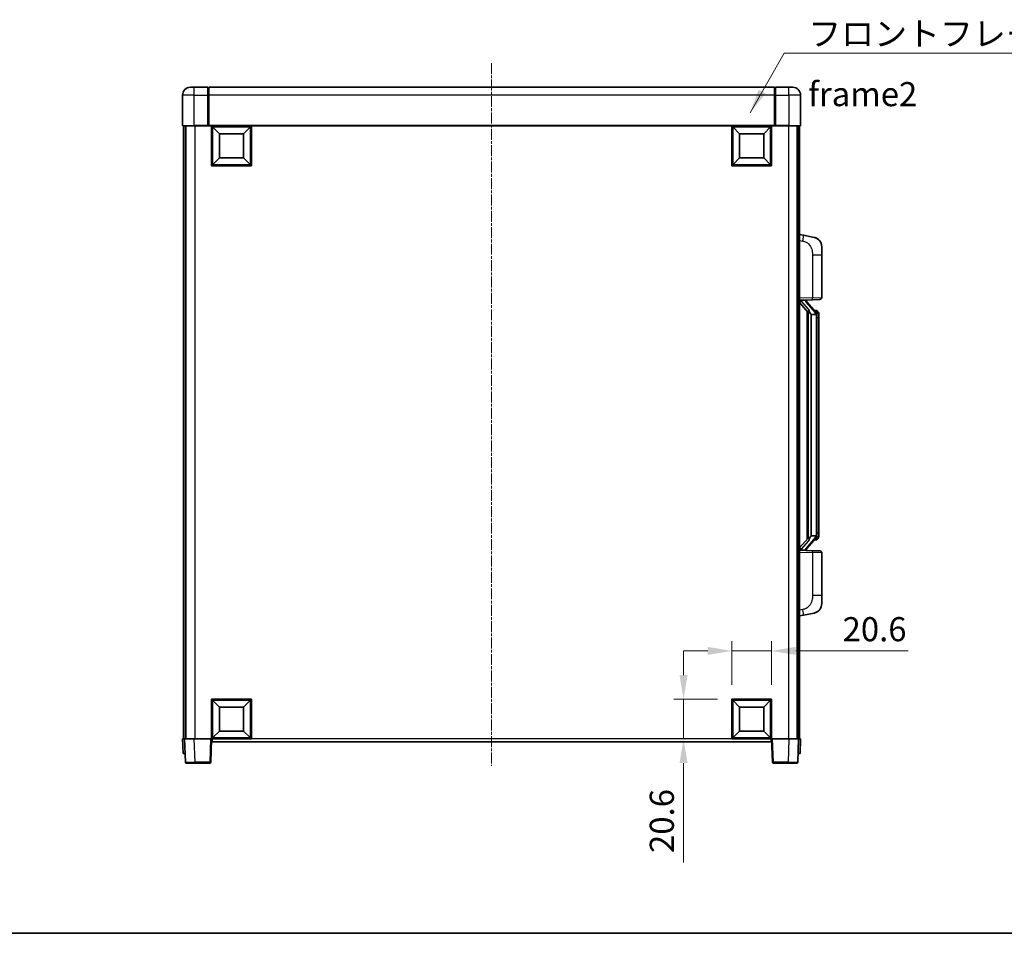
# Model space of a CAD drawing. Units: millimetres. Extents: x 4 to 10240, y 9 to 1414.
# Drawn here: x 2088 to 2598, y 9 to 482 of the extents above; entities that cross this region are included whole.
import ezdxf

# ---------------------------------------------------------------- set-up
doc = ezdxf.new("R2010")
doc.units = ezdxf.units.MM
doc.linetypes.add('CHAIN', pattern=[0.3543, 0.2362, -0.0295, 0.0591, -0.0295])
for name, color, linetype, lineweight in [('Border (ISO)', 7, 'Continuous', 35), ('Dimension (ISO)', 7, 'Continuous', 18), ('Dimension (ISO) @ 1', 7, 'Continuous', 18), ('Symbol (ISO)', 7, 'Continuous', 18), ('Symbol (ISO) @ 1', 7, 'Continuous', 18), ('Visible (ISO)', 7, 'Continuous', 35), ('Visible Narrow (ISO)', 7, 'Continuous', 25)]:
    doc.layers.add(name, color=color, linetype=linetype, lineweight=lineweight)
doc.layers.add('Centerline (ISO)', color=7, linetype='Continuous', lineweight=18, true_color=0x80ffff)
doc.styles.add('Note Text (TK)', font='MS PGothic.ttf')
doc.dimstyles.new('Default - Method 1b (TK)', dxfattribs={"dimscale": 4, "dimtxt": 2.5, "dimasz": 2.5, "dimexe": 1, "dimexo": 1.5, "dimgap": 1, "dimtad": 1, "dimtoh": 1, "dimrnd": 1e-08, "dimdsep": 46, "dimtxsty": 'Note Text (TK)', "dimcen": 0.09, "dimdle": 5, "dimclrd": 100, "dimclre": 100, "dimclrt": 7, "dimadec": 1, "dimazin": 1, "dimtfac": 1, "dimtmove": 0, "dimatfit": 3, "dimfxl": 0, "dimtolj": 1, "dimlwd": -1, "dimlwe": -1, "dimarcsym": 0})
doc.dimstyles.new('Default - Method 1b (TK)$7', dxfattribs={"dimscale": 4, "dimtxt": 2.5, "dimasz": 2.5, "dimexe": 1, "dimexo": 1.5, "dimgap": 1, "dimtad": 1, "dimtoh": 1, "dimrnd": 1e-08, "dimdsep": 46, "dimtxsty": 'Note Text (TK)', "dimcen": 0.09, "dimdle": 5, "dimclrd": 256, "dimclre": 100, "dimclrt": 7, "dimadec": 1, "dimazin": 1, "dimtfac": 1, "dimtmove": 0, "dimatfit": 3, "dimfxl": 0, "dimtolj": 1, "dimlwd": -1, "dimlwe": -1, "dimarcsym": 0})

# ---------------------------------------------------------------- blocks, each defined once
blk = doc.blocks.new('図面枠 tk図枠')
at = {"layer": 'Border (ISO)'}
blk.add_line((14.5, 8), (405.5, 8), dxfattribs=at)
blk = doc.blocks.new('*D81')
at = {"layer": 'Defpoints', "color": 0, "transparency": 16777216}
for p in [(2477.41, 155.51), (2456.81, 130.51), (2477.41, 130.51)]:
    blk.add_point(p, dxfattribs=at)
at = {"layer": 'Dimension (ISO)', "color": 100, "transparency": 16777216}
for p, q in [((2456.81, 138.01), (2456.81, 160.51)), ((2477.41, 138.01), (2477.41, 160.51)), ((2444.31, 155.51), (2431.81, 155.51)), ((2456.81, 155.51), (2477.41, 155.51)), ((2489.91, 155.51), (2548.21, 155.51))]:
    blk.add_line(p, q, dxfattribs=at)
for points in [[(2444.31, 157.59), (2444.31, 153.43), (2456.81, 155.51)], [(2489.91, 157.59), (2489.91, 153.43), (2477.41, 155.51)]]:
    blk.add_solid(points, dxfattribs=at)
at = {"layer": 'Dimension (ISO)', "color": 7, "transparency": 16777216, "insert": (2514.16, 166.76), "char_height": 12.5, "attachment_point": 4, "style": 'Note Text (TK)'}
blk.add_mtext('\\A1;20.6', dxfattribs=at)
blk = doc.blocks.new('*D82')
at = {"layer": 'Defpoints', "color": 0, "transparency": 16777216}
for p in [(2431.81, 130.51), (2456.81, 130.51), (2456.81, 109.91)]:
    blk.add_point(p, dxfattribs=at)
at = {"layer": 'Dimension (ISO)', "color": 100, "transparency": 16777216}
for p, q in [((2431.81, 143.01), (2431.81, 155.51)), ((2449.31, 130.51), (2426.81, 130.51)), ((2431.81, 130.51), (2431.81, 109.91)), ((2449.31, 109.91), (2426.81, 109.91)), ((2431.81, 97.41), (2431.81, 45.86))]:
    blk.add_line(p, q, dxfattribs=at)
for points in [[(2429.73, 143.01), (2433.9, 143.01), (2431.81, 130.51)], [(2429.73, 97.41), (2433.9, 97.41), (2431.81, 109.91)]]:
    blk.add_solid(points, dxfattribs=at)
at = {"layer": 'Dimension (ISO)', "color": 7, "transparency": 16777216, "insert": (2420.56, 50.86), "char_height": 12.5, "attachment_point": 4, "rotation": 90, "style": 'Note Text (TK)'}
blk.add_mtext('\\A1;20.6', dxfattribs=at)

msp = doc.modelspace()

# ---------------------------------------------------------------- linework, layer by layer
at = {"layer": 'Centerline (ISO)', "linetype": 'CHAIN', "ltscale": 23.990969}
msp.add_line((2332.4125, 459.9086), (2332.4125, 95.9086), dxfattribs=at)
at = {"layer": 'Visible (ISO)'}
for p, q in [((2176.4125, 447.4086), (2178.4125, 447.4086)), ((2185.4125, 447.4086), (2178.4125, 447.4086)), ((2185.4125, 447.4086), (2185.4125, 443.4086)), ((2185.6625, 447.2086), (2185.4125, 447.2086)), ((2478.9125, 447.4086), (2185.9125, 447.4086)), ((2185.9125, 443.4086), (2185.9125, 447.4086)), ((2478.9125, 447.4086), (2478.9125, 443.4086)), ((2479.1625, 447.2086), (2479.4125, 447.2086)), ((2486.4125, 447.4086), (2479.4125, 447.4086)), ((2479.4125, 443.4086), (2479.4125, 447.4086)), ((2486.4125, 447.4086), (2488.4125, 447.4086)), ((2172.4125, 443.4086), (2172.4125, 427.6586)), ((2185.4125, 427.6586), (2185.4125, 443.4086)), ((2185.9125, 443.4086), (2185.9125, 427.7086)), ((2478.9125, 427.7086), (2478.9125, 443.4086)), ((2479.4125, 443.4086), (2479.4125, 427.6586)), ((2492.4125, 427.6586), (2492.4125, 443.4086)), ((2178.4125, 427.4086), (2172.6625, 427.4086)), ((2172.9125, 427.4086), (2172.9125, 109.9086)), ((2173.9125, 427.4086), (2173.9125, 109.9086)), ((2174.1625, 427.4086), (2174.1625, 109.9086)), ((2178.4125, 427.4086), (2185.8125, 427.4086)), ((2185.4125, 427.6586), (2185.4125, 427.4136)), ((2185.6625, 427.4136), (2185.4125, 427.4136)), ((2185.9125, 427.4086), (2185.8125, 427.4086)), ((2185.9125, 427.4086), (2185.9125, 427.7086)), ((2478.9125, 427.4086), (2185.9125, 427.4086)), ((2187.4125, 406.8086), (2187.4125, 427.4086)), ((2191.4625, 423.3586), (2187.9125, 426.9086)), ((2187.9125, 407.3086), (2187.9125, 426.9086)), ((2187.9125, 426.9086), (2207.5125, 426.9086)), ((2191.4625, 410.8586), (2191.4625, 423.3586)), ((2191.4625, 423.3586), (2203.9625, 423.3586)), ((2203.9625, 423.3586), (2207.5125, 426.9086)), ((2203.9625, 423.3586), (2203.9625, 410.8586)), ((2207.5125, 426.9086), (2207.5125, 407.3086)), ((2208.0125, 427.4086), (2208.0125, 406.8086)), ((2456.8125, 406.8086), (2456.8125, 427.4086)), ((2460.8625, 423.3586), (2457.3125, 426.9086)), ((2457.3125, 407.3086), (2457.3125, 426.9086)), ((2457.3125, 426.9086), (2476.9125, 426.9086)), ((2460.8625, 410.8586), (2460.8625, 423.3586)), ((2460.8625, 423.3586), (2473.3625, 423.3586)), ((2473.3625, 423.3586), (2476.9125, 426.9086)), ((2473.3625, 423.3586), (2473.3625, 410.8586)), ((2476.9125, 426.9086), (2476.9125, 407.3086)), ((2477.4125, 427.4086), (2477.4125, 406.8086)), ((2478.9125, 427.7086), (2478.9125, 427.4086)), ((2479.0125, 427.4086), (2478.9125, 427.4086)), ((2479.0125, 427.4086), (2486.4125, 427.4086)), ((2479.4125, 427.4136), (2479.1625, 427.4136)), ((2479.4125, 427.4136), (2479.4125, 427.6586)), ((2492.1625, 427.4086), (2486.4125, 427.4086)), ((2490.6625, 427.4086), (2490.6625, 109.9086)), ((2490.9125, 427.4086), (2490.9125, 109.9086)), ((2491.9125, 427.4086), (2491.9125, 109.9086)), ((2191.4625, 410.8586), (2187.9125, 407.3086)), ((2203.9625, 410.8586), (2191.4625, 410.8586)), ((2203.9625, 410.8586), (2207.5125, 407.3086)), ((2460.8625, 410.8586), (2457.3125, 407.3086)), ((2473.3625, 410.8586), (2460.8625, 410.8586)), ((2473.3625, 410.8586), (2476.9125, 407.3086)), ((2208.0125, 406.8086), (2187.4125, 406.8086)), ((2207.5125, 407.3086), (2187.9125, 407.3086)), ((2477.4125, 406.8086), (2456.8125, 406.8086)), ((2476.9125, 407.3086), (2457.3125, 407.3086)), ((2494.0076, 370.7513), (2491.9125, 371.1586)), ((2499.3665, 369.7096), (2494.0076, 370.7513)), ((2503.4125, 364.8015), (2503.4125, 360.6689)), ((2503.4125, 338.5258), (2503.4125, 360.6689)), ((2491.9125, 337.1586), (2498.587, 337.3916)), ((2492.9125, 337.1686), (2494.9125, 337.1686)), ((2495.4125, 337.0952), (2495.4125, 337.2808)), ((2495.4125, 336.8895), (2495.4125, 337.0952)), ((2502.4474, 337.5264), (2498.587, 337.3916)), ((2491.9125, 335.9691), (2496.3452, 330.8699)), ((2500.4219, 330.7529), (2495.6577, 336.2334)), ((2500.3431, 331.8436), (2499.4738, 331.8436)), ((2501.1766, 331.409), (2501.0978, 331.4996)), ((2495.9125, 331.3676), (2495.9125, 213.4495)), ((2496.3125, 330.9075), (2496.3125, 213.9096)), ((2497.9125, 329.6686), (2497.8274, 329.7395)), ((2497.9125, 329.6686), (2497.9125, 215.1486)), ((2500.3951, 329.6686), (2497.9125, 329.6686)), ((2500.9125, 215.3763), (2500.9125, 329.4408)), ((2501.9125, 328.0936), (2501.9125, 329.4408)), ((2501.9125, 216.7236), (2501.9125, 328.0936)), ((2497.8274, 215.0777), (2497.9125, 215.1486)), ((2497.9125, 215.1486), (2500.3951, 215.1486)), ((2501.9125, 215.3763), (2501.9125, 216.7236)), ((2496.3452, 213.9473), (2491.9125, 208.848)), ((2495.6577, 208.5837), (2500.4219, 214.0642)), ((2500.3431, 212.9736), (2499.4738, 212.9736)), ((2501.0978, 213.3175), (2501.1766, 213.4082)), ((2498.587, 207.4255), (2491.9125, 207.6586)), ((2492.9125, 207.6486), (2494.9125, 207.6486)), ((2495.4125, 207.7219), (2495.4125, 207.9277)), ((2495.4125, 207.5363), (2495.4125, 207.7219)), ((2498.587, 207.4255), (2502.4474, 207.2907)), ((2503.4125, 184.1482), (2503.4125, 206.2913)), ((2503.4125, 184.1482), (2503.4125, 180.0156)), ((2491.9125, 173.6586), (2494.0076, 174.0658)), ((2494.0076, 174.0658), (2499.3665, 175.1075)), ((2187.4125, 109.9086), (2187.4125, 130.5086)), ((2187.4125, 130.5086), (2208.0125, 130.5086)), ((2191.4625, 126.4586), (2187.9125, 130.0086)), ((2187.9125, 110.4086), (2187.9125, 130.0086)), ((2187.9125, 130.0086), (2207.5125, 130.0086)), ((2203.9625, 126.4586), (2207.5125, 130.0086)), ((2207.5125, 130.0086), (2207.5125, 110.4086)), ((2208.0125, 130.5086), (2208.0125, 109.9086)), ((2456.8125, 109.9086), (2456.8125, 130.5086)), ((2456.8125, 130.5086), (2477.4125, 130.5086)), ((2460.8625, 126.4586), (2457.3125, 130.0086)), ((2457.3125, 110.4086), (2457.3125, 130.0086)), ((2457.3125, 130.0086), (2476.9125, 130.0086)), ((2473.3625, 126.4586), (2476.9125, 130.0086)), ((2476.9125, 130.0086), (2476.9125, 110.4086)), ((2477.4125, 130.5086), (2477.4125, 109.9086)), ((2191.4625, 113.9586), (2191.4625, 126.4586)), ((2191.4625, 126.4586), (2203.9625, 126.4586)), ((2203.9625, 126.4586), (2203.9625, 113.9586)), ((2460.8625, 113.9586), (2460.8625, 126.4586)), ((2460.8625, 126.4586), (2473.3625, 126.4586)), ((2473.3625, 126.4586), (2473.3625, 113.9586)), ((2191.4625, 113.9586), (2187.9125, 110.4086)), ((2203.9625, 113.9586), (2191.4625, 113.9586)), ((2203.9625, 113.9586), (2207.5125, 110.4086)), ((2460.8625, 113.9586), (2457.3125, 110.4086)), ((2473.3625, 113.9586), (2460.8625, 113.9586)), ((2473.3625, 113.9586), (2476.9125, 110.4086)), ((2172.4125, 109.9086), (2173.4118, 109.9086)), ((2172.4125, 109.9086), (2172.6744, 102.4086)), ((2173.4118, 109.9086), (2173.4125, 109.9086)), ((2173.4125, 109.9086), (2178.4094, 109.9086)), ((2173.4125, 109.9086), (2173.8321, 97.8911)), ((2178.4094, 109.9086), (2186.9128, 109.9086)), ((2186.9128, 109.9086), (2187.4125, 109.9086)), ((2186.9928, 97.8911), (2187.4125, 109.9086)), ((2208.0125, 109.9086), (2187.4125, 109.9086)), ((2187.6625, 108.4086), (2187.6625, 109.9086)), ((2477.1625, 108.4086), (2187.6625, 108.4086)), ((2207.5125, 110.4086), (2187.9125, 110.4086)), ((2477.4125, 109.9086), (2456.8125, 109.9086)), ((2476.9125, 110.4086), (2457.3125, 110.4086)), ((2477.1625, 109.9086), (2477.1625, 108.4086)), ((2477.4125, 109.9086), (2477.9122, 109.9086)), ((2477.4125, 109.9086), (2477.8321, 97.8911)), ((2477.9122, 109.9086), (2486.4155, 109.9086)), ((2486.4155, 109.9086), (2491.4125, 109.9086)), ((2490.9928, 97.8911), (2491.4125, 109.9086)), ((2491.4125, 109.9086), (2491.4131, 109.9086)), ((2491.4131, 109.9086), (2492.4125, 109.9086)), ((2492.1505, 102.4086), (2492.4125, 109.9086)), ((2173.6738, 102.4086), (2172.6744, 102.4086)), ((2173.6738, 102.4086), (2173.6744, 102.4086)), ((2491.1505, 102.4086), (2491.1512, 102.4086)), ((2492.1505, 102.4086), (2491.1512, 102.4086)), ((2178.8291, 97.4086), (2174.3318, 97.4086)), ((2178.8291, 97.4086), (2186.4931, 97.4086)), ((2478.3318, 97.4086), (2485.9958, 97.4086)), ((2490.4931, 97.4086), (2485.9958, 97.4086))]:
    msp.add_line(p, q, dxfattribs=at)
for centre, radius, start, end in [((2176.4125, 443.4086), 4, 90, 180), ((2185.6625, 446.9586), 0.25, 0, 90), ((2479.1625, 446.9586), 0.25, 90, 180), ((2488.4125, 443.4086), 4, 0, 90), ((2172.6625, 427.6586), 0.25, 180, 270), ((2492.1625, 427.6586), 0.25, 270, 0), ((2498.4125, 364.8015), 5, 0, 41.09567), ((2496.4125, 336.8895), 1, 180, 221), ((2502.4125, 338.5258), 1, 272, 0), ((2500.3431, 330.8436), 1, 41, 90), ((2498.9125, 329.4408), 2, 5.907532, 41), ((2498.9125, 329.4408), 2, 0, 5.907532), ((2498.9125, 215.3763), 2, 319, 354.092468), ((2498.9125, 215.3763), 2, 354.092468, 0), ((2500.3431, 213.9736), 1, 270, 319), ((2496.4125, 207.9277), 1, 139, 180), ((2502.4125, 206.2913), 1, 0, 88), ((2498.4125, 180.0156), 5, 318.90433, 0), ((2174.3318, 97.9086), 0.5, 182, 270), ((2186.4931, 97.9086), 0.5, 270, 358), ((2478.3318, 97.9086), 0.5, 182, 270), ((2490.4931, 97.9086), 0.5, 270, 358)]:
    msp.add_arc(centre, radius, start, end, dxfattribs=at)
for centre, major_axis, ratio, start_param, end_param in [((2492.9125, 337.0218), (-1, 0), 0.14676884, 4.71238898, 6.28318531), ((2492.9125, 336.343), (-0.9955, -0.3722), 0.25438663, 4.61756297, 6.18835929), ((2494.9125, 337.0952), (0.5, 0), 0.14676884, 0, 1.57079633), ((2498.3125, 336.2071), (0, -6.6667), 0.3, 5.34289009, 6.03820664), ((2498.3125, 208.6101), (0, 6.6667), 0.3, 0.24497866, 0.94029521), ((2492.9125, 208.4741), (0.9955, -0.3722), 0.25438663, 3.23641867, 4.807215), ((2492.9125, 207.7953), (-1, 0), 0.14676884, 0, 1.57079633), ((2494.9125, 207.7219), (0.5, 0), 0.14676884, 4.71238898, 6.28318531)]:
    msp.add_ellipse(centre, major_axis=major_axis, ratio=ratio, start_param=start_param, end_param=end_param, dxfattribs=at)
for points, knots in [([(2185.6625, 427.4136), (2185.6983, 427.4136), (2185.736, 427.4116), (2185.7849, 427.4091), (2185.7992, 427.4086), (2185.8125, 427.4086)], [0.1703131202, 0.1703131202, 0.1703131202, 0.1703131202, 0.1810677517, 0.1810677517, 0.1858570013, 0.1858570013, 0.1858570013, 0.1858570013]), ([(2479.0125, 427.4086), (2479.0257, 427.4086), (2479.04, 427.4091), (2479.0889, 427.4116), (2479.1266, 427.4136), (2479.1625, 427.4136)], [0.0412271589, 0.0412271589, 0.0412271589, 0.0412271589, 0.0460164086, 0.0460164086, 0.0567710401, 0.0567710401, 0.0567710401, 0.0567710401]), ([(2499.3665, 369.7096), (2499.4681, 369.6899), (2499.5694, 369.6669), (2499.7281, 369.6257), (2499.7864, 369.6094), (2500.1074, 369.5135), (2500.3653, 369.4128), (2500.8329, 369.1834), (2501.0468, 369.0585), (2501.3852, 368.8254), (2501.5168, 368.7246), (2501.7409, 368.535), (2501.8369, 368.4469), (2501.9725, 368.313), (2502.0173, 368.2669), (2502.0811, 368.1989), (2502.102, 368.1761), (2502.1424, 368.1314), (2502.1612, 368.1102), (2502.1805, 368.0881)], [0, 0, 0, 0, 0.031817178, 0.031817178, 0.050452113, 0.050452113, 0.134929933, 0.134929933, 0.208678987, 0.208678987, 0.258212634, 0.258212634, 0.298091577, 0.298091577, 0.318896146, 0.318896146, 0.329513015, 0.329513015, 0.340218293, 0.340218293, 0.340218293, 0.340218293]), ([(2499.3665, 369.7096), (2499.543, 369.6753), (2499.7186, 369.6312), (2499.9722, 369.5528), (2500.0534, 369.5253), (2500.3832, 369.4044), (2500.6276, 369.2922), (2501.0598, 369.0493), (2501.2525, 368.923), (2501.557, 368.6921), (2501.6763, 368.5924), (2501.8601, 368.4242), (2501.9294, 368.3568), (2502.0278, 368.2557), (2502.0601, 368.2215), (2502.1224, 368.1539), (2502.1511, 368.1218), (2502.1805, 368.0881)], [0, 0, 0, 0, 0.055151579, 0.055151579, 0.081398944, 0.081398944, 0.162714309, 0.162714309, 0.230969498, 0.230969498, 0.277734391, 0.277734391, 0.307873407, 0.307873407, 0.323370755, 0.323370755, 0.339065947, 0.339065947, 0.339065947, 0.339065947]), ([(2496.697, 332.2767), (2496.6993, 332.2662), (2496.7016, 332.2557), (2496.7535, 332.0148), (2496.8076, 331.7321), (2496.8076, 331.4869), (2496.8076, 331.4123), (2496.8021, 331.3307), (2496.772, 331.1789), (2496.7466, 331.1091), (2496.6903, 331.0079), (2496.6584, 330.9672), (2496.5935, 330.9049), (2496.5609, 330.8829), (2496.4708, 330.8359), (2496.4157, 330.8302), (2496.3652, 330.8515), (2496.3542, 330.8595), (2496.3452, 330.8699)], [0.742305626, 0.742305626, 0.742305626, 0.742305626, 0.745632696, 0.745632696, 0.819200354, 0.819200354, 0.819200354, 0.841590598, 0.841590598, 0.863980841, 0.863980841, 0.882920663, 0.882920663, 0.901860485, 0.901860485, 0.943798526, 0.943798526, 0.958212109, 0.958212109, 0.958212109, 0.958212109]), ([(2500.9018, 329.6466), (2500.9018, 329.6468), (2500.9018, 329.647), (2500.9004, 329.6562), (2500.8874, 329.664), (2500.8384, 329.6763), (2500.802, 329.6807), (2500.7105, 329.685), (2500.6564, 329.6849), (2500.5377, 329.6802), (2500.4743, 329.6757), (2500.4101, 329.6693)], [-0.0778087689, -0.0778087689, -0.0778087689, -0.0778087689, -0.0774791395, -0.0774791395, -0.0585788033, -0.0585788033, -0.0389062325, -0.0389062325, -0.0193765361, -0.0193765361, 0, 0, 0, 0]), ([(2501.9125, 329.4408), (2501.9125, 330.0347), (2501.762, 330.4387), (2501.4567, 331.0711), (2501.2858, 331.2834), (2501.1766, 331.409)], [0, 0, 0, 0, 0.2061269, 0.2061269, 0.42564821, 0.42564821, 0.42564821, 0.42564821]), ([(2500.9018, 215.1705), (2500.9018, 215.1703), (2500.9018, 215.1702), (2500.9004, 215.1609), (2500.8874, 215.1532), (2500.8384, 215.1408), (2500.802, 215.1364), (2500.7105, 215.1321), (2500.6564, 215.1322), (2500.5377, 215.1369), (2500.4743, 215.1414), (2500.4101, 215.1478)], [-0.0003297628, -0.0003297628, -0.0003297628, -0.0003297628, 0, 0, 0.0189079865, 0.0189079865, 0.0385885202, 0.0385885202, 0.0581261217, 0.0581261217, 0.0775105008, 0.0775105008, 0.0775105008, 0.0775105008]), ([(2501.1766, 213.4082), (2501.2309, 213.4707), (2501.3003, 213.5554), (2501.4673, 213.7957), (2501.5679, 213.9618), (2501.7393, 214.3527), (2501.8133, 214.5667), (2501.8922, 214.9909), (2501.9125, 215.172), (2501.9125, 215.3763)], [0, 0, 0, 0, 0.109280085, 0.109280085, 0.240591253, 0.240591253, 0.354088722, 0.354088722, 0.425024641, 0.425024641, 0.425024641, 0.425024641]), ([(2496.3452, 213.9473), (2496.3542, 213.9576), (2496.3652, 213.9656), (2496.4157, 213.9869), (2496.4708, 213.9812), (2496.5609, 213.9343), (2496.5935, 213.9122), (2496.6584, 213.8499), (2496.6903, 213.8092), (2496.7466, 213.708), (2496.772, 213.6382), (2496.8021, 213.4865), (2496.8076, 213.4048), (2496.8076, 213.1188), (2496.7656, 212.8732), (2496.7162, 212.6296), (2496.7068, 212.5854), (2496.697, 212.5404)], [0.219421737, 0.219421737, 0.219421737, 0.219421737, 0.23383532, 0.23383532, 0.275773361, 0.275773361, 0.294713183, 0.294713183, 0.313653005, 0.313653005, 0.336043248, 0.336043248, 0.358433491, 0.358433491, 0.421861067, 0.421861067, 0.435453192, 0.435453192, 0.435453192, 0.435453192]), ([(2502.1805, 176.729), (2502.161, 176.7067), (2502.142, 176.6852), (2502.1011, 176.64), (2502.0799, 176.617), (2502.0154, 176.5482), (2501.97, 176.5016), (2501.8328, 176.3663), (2501.7357, 176.2774), (2501.5094, 176.0866), (2501.3767, 175.9855), (2501.0363, 175.7521), (2500.8213, 175.6273), (2500.3567, 175.401), (2500.103, 175.3024), (2499.6874, 175.1781), (2499.5273, 175.1387), (2499.3665, 175.1075)], [0, 0, 0, 0, 0.010823116, 0.010823116, 0.021555164, 0.021555164, 0.042579621, 0.042579621, 0.082862142, 0.082862142, 0.132680778, 0.132680778, 0.206708077, 0.206708077, 0.289770927, 0.289770927, 0.340209224, 0.340209224, 0.340209224, 0.340209224]), ([(2500.7168, 175.5782), (2500.5271, 175.4797), (2500.332, 175.3939), (2499.8845, 175.2298), (2499.6263, 175.158), (2499.3665, 175.1075)], [0.193034956, 0.193034956, 0.193034956, 0.193034956, 0.257659665, 0.257659665, 0.339004358, 0.339004358, 0.339004358, 0.339004358]), ([(2502.1805, 176.729), (2502.1519, 176.6962), (2502.1238, 176.6648), (2502.0631, 176.5988), (2502.0316, 176.5654), (2501.9357, 176.4667), (2501.8682, 176.4008), (2501.7765, 176.3164), (2501.7546, 176.2966), (2501.7325, 176.277)], [0, 0, 0, 0, 0.0153264144, 0.0153264144, 0.0304667096, 0.0304667096, 0.0599334156, 0.0599334156, 0.0689999837, 0.0689999837, 0.0689999837, 0.0689999837])]:
    msp.add_open_spline(points, degree=3, knots=knots, dxfattribs=at)
for points in [[(2500.4101, 329.6693), (2500.4049, 329.6688), (2500.3998, 329.6686), (2500.3951, 329.6686)], [(2500.3951, 215.1486), (2500.3998, 215.1486), (2500.4049, 215.1483), (2500.4101, 215.1478)]]:
    msp.add_open_spline(points, degree=3, dxfattribs=at)
at = {"layer": 'Visible Narrow (ISO)'}
for p, q in [((2178.4125, 443.4086), (2178.4125, 447.4086)), ((2185.6625, 443.4086), (2185.6625, 447.2086)), ((2479.1625, 447.2086), (2479.1625, 443.4086)), ((2486.4125, 443.4086), (2486.4125, 447.4086)), ((2178.4125, 443.4086), (2172.4125, 443.4086)), ((2178.4125, 427.6586), (2178.4125, 443.4086)), ((2178.4125, 443.4086), (2185.4125, 443.4086)), ((2185.6625, 443.4086), (2185.4125, 443.4086)), ((2185.9125, 443.4086), (2185.6625, 443.4086)), ((2185.6625, 443.4086), (2185.6625, 427.4136)), ((2478.9125, 443.4086), (2185.9125, 443.4086)), ((2478.9125, 443.4086), (2479.1625, 443.4086)), ((2479.1625, 427.4136), (2479.1625, 443.4086)), ((2479.1625, 443.4086), (2479.4125, 443.4086)), ((2479.4125, 443.4086), (2486.4125, 443.4086)), ((2486.4125, 443.4086), (2486.4125, 427.6586)), ((2492.4125, 443.4086), (2486.4125, 443.4086)), ((2172.4125, 427.6586), (2178.4125, 427.6586)), ((2185.4125, 427.6586), (2178.4125, 427.6586)), ((2178.4125, 427.6586), (2178.4125, 427.4086)), ((2178.6625, 427.4086), (2178.6625, 109.9086)), ((2478.9125, 427.7086), (2185.9125, 427.7086)), ((2486.4125, 427.6586), (2479.4125, 427.6586)), ((2486.1625, 427.4086), (2486.1625, 109.9086)), ((2486.4125, 427.6586), (2486.4125, 427.4086)), ((2486.4125, 427.6586), (2492.4125, 427.6586)), ((2491.9125, 368.1228), (2493.5399, 367.8064)), ((2498.587, 360.6689), (2503.4125, 360.6689)), ((2498.587, 360.6689), (2498.587, 338.391)), ((2498.587, 338.391), (2491.9125, 338.158)), ((2492.9125, 337.1686), (2492.9125, 337.1935)), ((2492.9125, 336.6303), (2492.9125, 337.1686)), ((2496.697, 332.2767), (2492.9125, 336.6303)), ((2494.9125, 337.2633), (2494.9125, 337.1686)), ((2494.9125, 337.1686), (2494.9125, 337.0331)), ((2498.587, 338.391), (2503.4125, 338.5258)), ((2495.2804, 336.0491), (2500.0445, 330.5686)), ((2497.8274, 215.0777), (2497.8274, 329.7395)), ((2500.9125, 329.4408), (2500.4125, 329.4408)), ((2500.4125, 329.4408), (2500.4125, 215.3763)), ((2500.9125, 330.2581), (2500.9125, 329.4408)), ((2501.9125, 328.0936), (2500.9125, 328.0936)), ((2500.0445, 214.2486), (2495.2804, 208.7681)), ((2500.9125, 215.3763), (2500.4125, 215.3763)), ((2500.9125, 216.7236), (2501.9125, 216.7236)), ((2500.9125, 215.3763), (2500.9125, 214.559)), ((2492.9125, 208.1868), (2496.697, 212.5404)), ((2491.9125, 206.6592), (2498.587, 206.4261)), ((2492.9125, 207.6486), (2492.9125, 208.1868)), ((2492.9125, 207.6236), (2492.9125, 207.6486)), ((2494.9125, 207.784), (2494.9125, 207.6486)), ((2494.9125, 207.6486), (2494.9125, 207.5538)), ((2503.4125, 206.2913), (2498.587, 206.4261)), ((2498.587, 206.4261), (2498.587, 184.1482)), ((2503.4125, 184.1482), (2498.587, 184.1482)), ((2493.5399, 177.0107), (2491.9125, 176.6944)), ((2173.6738, 102.4086), (2173.4118, 109.9086)), ((2178.8291, 97.8911), (2178.4094, 109.9086)), ((2186.9128, 109.9086), (2186.4931, 97.8911)), ((2456.8125, 109.9086), (2208.0125, 109.9086)), ((2478.3318, 97.8911), (2477.9122, 109.9086)), ((2486.4155, 109.9086), (2485.9958, 97.8911)), ((2491.4131, 109.9086), (2491.1512, 102.4086)), ((2178.8291, 97.8911), (2178.8291, 97.4086)), ((2186.4931, 97.8911), (2178.8291, 97.8911)), ((2186.4931, 97.8911), (2186.4931, 97.4086)), ((2478.3318, 97.4086), (2478.3318, 97.8911)), ((2485.9958, 97.8911), (2478.3318, 97.8911)), ((2485.9958, 97.8911), (2485.9958, 97.4086))]:
    msp.add_line(p, q, dxfattribs=at)
for centre, start, end in [((2496.4125, 337.0331), 180, 221), ((2498.9125, 329.5845), 3.242335, 41), ((2498.9125, 329.4408), 0, 8.733934), ((2498.9125, 215.2327), 319, 356.757665), ((2498.9125, 215.3763), 351.266066, 0), ((2496.4125, 207.784), 139, 180)]:
    msp.add_arc(centre, 1.5, start, end, dxfattribs=at)
for centre, major_axis, ratio, start_param, end_param in [((2493.4352, 367.8064), (0.5724, 2.9449), 0.03425905, 4.71904817, 6.28318531), ((2494.9125, 336.8895), (0.5, 0), 0.28734789, 0, 1.57079633), ((2498.5521, 338.391), (0.0349, -0.9994), 0.03487826, 0, 1.56957835), ((2495.2804, 335.9054), (0.3774, 0.328), 0.22082359, 0, 1.3811443), ((2500.4219, 330.7529), (0.7547, 0.6561), 0.98843646, 0, 0.86096541), ((2500.0445, 330.4249), (0.3774, 0.328), 0.22082359, 0, 1.3811443), ((2500.9125, 329.4408), (1, 0), 0.81730076, 0, 1.57079633), ((2500.0445, 214.3922), (0.3774, -0.328), 0.22082359, 4.90204101, 6.28318531), ((2500.9125, 215.3763), (1, 0), 0.81730076, 4.71238898, 6.28318531), ((2500.4219, 214.0642), (0.7547, -0.6561), 0.98843646, 5.4222199, 6.28318531), ((2494.9125, 207.9277), (0.5, 0), 0.28734789, 4.71238898, 6.28318531), ((2495.2804, 208.9117), (0.3774, -0.328), 0.22082359, 4.90204101, 6.28318531), ((2498.5521, 206.4261), (0.0349, 0.9994), 0.03487826, 4.71360696, 6.28318531), ((2493.4352, 177.0107), (0.5724, -2.9449), 0.03425905, 0, 1.56413714), ((2178.8346, 97.9086), (-5.0024, -0.0174), 0.00348438, 0.00010951, 1.56968786), ((2186.4931, 97.9086), (0.4997, -0.0174), 0.03487826, 4.71360696, 6.28318531), ((2478.3318, 97.9086), (-0.4997, -0.0174), 0.03487826, 0, 1.56957835), ((2485.9904, 97.9086), (-5.0024, 0.0174), 0.00348438, 1.5719048, 3.14148316)]:
    msp.add_ellipse(centre, major_axis=major_axis, ratio=ratio, start_param=start_param, end_param=end_param, dxfattribs=at)
for points, knots in [([(2493.5399, 367.8064), (2494.0964, 367.6982), (2494.7153, 367.5578), (2495.3234, 367.2403), (2496.1759, 366.7951), (2496.9905, 365.9951), (2497.5649, 365.0027), (2498.0649, 364.1388), (2498.3701, 363.1581), (2498.496, 362.2751), (2498.5809, 361.6801), (2498.587, 361.1353), (2498.587, 360.6689)], [0, 0, 0, 0, 0.22498324, 0.22498324, 0.22498324, 0.54043573, 0.54043573, 0.54043573, 0.81501171, 0.81501171, 0.81501171, 1, 1, 1, 1]), ([(2500.4219, 331.7463), (2500.4947, 331.6562), (2500.6086, 331.5044), (2500.8121, 331.0385), (2500.9125, 330.7457), (2500.9125, 330.2581)], [-0.42564821, -0.42564821, -0.42564821, -0.42564821, -0.2061269, -0.2061269, 0, 0, 0, 0]), ([(2500.9125, 214.559), (2500.9125, 214.3912), (2500.899, 214.2489), (2500.8464, 213.9204), (2500.797, 213.7606), (2500.6828, 213.4711), (2500.6157, 213.3504), (2500.5044, 213.1765), (2500.4581, 213.1157), (2500.4219, 213.0708)], [-0.425024641, -0.425024641, -0.425024641, -0.425024641, -0.354088722, -0.354088722, -0.240591253, -0.240591253, -0.109280085, -0.109280085, 0, 0, 0, 0]), ([(2500.4219, 213.0708), (2500.3717, 213.0088), (2500.3457, 212.9768), (2500.3431, 212.9736), (2500.3431, 212.9736), (2500.3431, 212.9736)], [-0.318622721, -0.318622721, -0.318622721, -0.318622721, -0.167312443, -0.167312443, -0.15935558, -0.15935558, -0.15935558, -0.15935558]), ([(2498.587, 184.1482), (2498.587, 183.6119), (2498.5783, 182.9766), (2498.4529, 182.2765), (2498.2811, 181.318), (2497.8936, 180.2676), (2497.3107, 179.4075), (2496.7535, 178.5855), (2496.0121, 177.926), (2495.2636, 177.5462), (2494.6779, 177.2489), (2494.0787, 177.1154), (2493.5399, 177.0107)], [0, 0, 0, 0, 0.21270217, 0.21270217, 0.21270217, 0.50389399, 0.50389399, 0.50389399, 0.78220336, 0.78220336, 0.78220336, 1, 1, 1, 1])]:
    msp.add_open_spline(points, degree=3, knots=knots, dxfattribs=at)
msp.add_open_spline([(2500.3431, 331.8436), (2500.3431, 331.8436), (2500.369, 331.8117), (2500.4219, 331.7463)], degree=3, dxfattribs=at)

# ---------------------------------------------------------------- block references
at = {"xscale": 5, "yscale": 5, "zscale": 5}
msp.add_blockref('図面枠 tk図枠', (1505.6777, -30.7485), dxfattribs=at)

# ---------------------------------------------------------------- texts
at = {"layer": 'Symbol (ISO)', "color": 7, "insert": (2496.3825, 481.3973), "char_height": 12.5, "width": 258.406425, "attachment_point": 1, "line_spacing_factor": 1.5, "style": 'Note Text (TK)'}
msp.add_mtext('{\\fＭＳ Ｐゴシック|b0|i0;フロントフレーム2 / Front frame2}', dxfattribs=at)

# ---------------------------------------------------------------- dimensions: what is measured, and where the dimension line sits
at = {"layer": 'Dimension (ISO) @ 1', "color": 100, "true_color": 0x00ff3f}
for base, p1, p2, angle, picture, middle in [((2477.4125, 155.5086), (2456.8125, 130.5086), (2477.4125, 130.5086), 180, '*D81', (2528.6859, 155.5086)), ((2431.8125, 130.5086), (2456.8125, 109.9086), (2456.8125, 130.5086), 90, '*D82', (2431.8125, 65.3844))]:
    dim = msp.add_linear_dim(base=base, p1=p1, p2=p2, angle=angle, dimstyle='Default - Method 1b (TK)', override={"dimscale": 1, "dimtxt": 12.5, "dimasz": 12.5, "dimexe": 5, "dimexo": 7.5, "dimgap": 5, "dimtoh": 0, "dimdec": 2, "dimcen": 0.45, "dimtol": 0, "dimlim": 0, "dimtp": 0, "dimtm": 0, "dimtdec": 2, "dimtix": 0, "dimtofl": 1, "dimtmove": 0, "dimatfit": 1}, dxfattribs=at)
    dim.commit()
    dim.dimension.update_dxf_attribs({"geometry": picture, "text_midpoint": middle, "dimtype": 128})

# ---------------------------------------------------------------- leaders
at = {"layer": 'Symbol (ISO) @ 1', "color": 100, "true_color": 0x00ff40, "annotation_type": 0, "has_hookline": 1, "hookline_direction": 0, "text_width": 249.2188}
msp.add_leader([(2466.3014, 434.2791), (2483.8825, 465.1646), (2496.3825, 465.1646)], dimstyle='Default - Method 1b (TK)$7', override={"dimscale": 1, "dimtxt": 12.5, "dimasz": 12.5, "dimgap": 0, "dimtad": 1}, dxfattribs=at)

doc.saveas('drawing.dxf')
